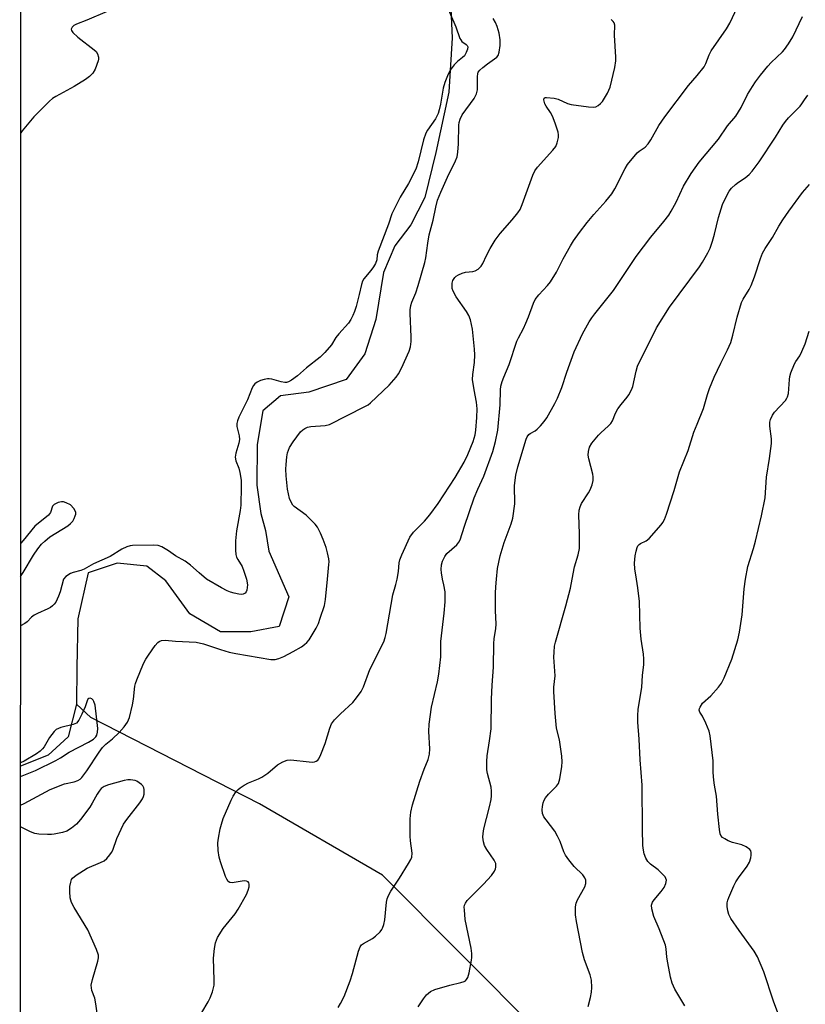
# Model space of a CAD drawing. Units: inches. Extents: x 1201770 to 1207771, y 549455 to 553457.
# Drawn here: x 1201770 to 1202010, y 551870 to 552170 of the extents above; entities that cross this region are included whole.
import ezdxf

# ---------------------------------------------------------------- set-up
doc = ezdxf.new("R2010")
doc.units = ezdxf.units.IN
doc.header["$MEASUREMENT"] = 0
for name, color, linetype in [('HYDRO-Single Line Stream', 4, 'Continuous'), ('NTRL-Trees', 3, 'Continuous'), ('Undefined', 1, 'Continuous')]:
    doc.layers.add(name, color=color, linetype=linetype)

msp = doc.modelspace()

# ---------------------------------------------------------------- linework, layer by layer
at = {"layer": 'HYDRO-Single Line Stream'}
for points in [[(1201901.51, 552178.19), (1201902.09, 552164.81), (1201901.09, 552148.32), (1201897.14, 552129.91), (1201893.71, 552116.24), (1201889.45, 552107.82), (1201884.64, 552101.44), (1201881.2, 552093.33), (1201878.81, 552079.07), (1201875.52, 552068.61), (1201869.81, 552060.77), (1201858.46, 552056.93), (1201849.83, 552055.83), (1201844.37, 552051.19), (1201842.72, 552040.96), (1201842.56, 552028.6), (1201843.76, 552019.97), (1201845.21, 552014.75), (1201846.26, 552008.49), (1201852.31, 551994.61), (1201849.41, 551985.49), (1201840.79, 551983.87), (1201831.52, 551983.89), (1201822.14, 551989.36), (1201814.83, 551999.4), (1201809.08, 552003.92), (1201800.1, 552004.87), (1201791.2, 552001.91), (1201788.09, 551987.84), (1201787.77, 551973.01), (1201787.69, 551961.88)], [(1201787.69, 551961.88), (1201785.11, 551951.95), (1201779.04, 551946.36), (1201770.64, 551943)], [(1202336.03, 551593.24), (1202278.92, 551636.53), (1202249.98, 551664.05), (1202064.08, 551773.53), (1202015.98, 551795.04), (1201928.67, 551861.81), (1201880.84, 551909.84), (1201843.45, 551931.57), (1201792.04, 551957.84), (1201787.69, 551961.88)]]:
    msp.add_lwpolyline(points, dxfattribs=at)
at = {"layer": 'NTRL-Trees'}
msp.add_lwpolyline([(1201770.37, 551350.05), (1201770.81, 552328.68)], dxfattribs=at)
at = {"layer": 'Undefined'}
for points, elevation in [([(1201899.38, 552177.19), (1201903.18, 552168.22), (1201904.44, 552164.67), (1201904.71, 552164.18), (1201905.07, 552163.74), (1201906.35, 552162.78), (1201906.69, 552162.45), (1201906.84, 552162.06), (1201906.75, 552161.35), (1201906.37, 552160.33), (1201905.79, 552159.38), (1201905.22, 552158.82), (1201903.73, 552157.66), (1201902.74, 552156.61), (1201901.52, 552155), (1201900.65, 552153.27), (1201899.88, 552151.26), (1201899.33, 552149.49), (1201898.53, 552144.63), (1201898.14, 552142.89), (1201897.79, 552141.8), (1201896.98, 552140.16), (1201894.58, 552136.7), (1201894.03, 552135.76), (1201893.32, 552133.71), (1201891.71, 552127.06), (1201890.97, 552124.84), (1201888.81, 552120.45), (1201886.29, 552116.27), (1201883.75, 552111.21), (1201882.65, 552108.03), (1201879.51, 552099.84), (1201879.25, 552098.78), (1201879.1, 552097.17), (1201878.73, 552096.11), (1201878.17, 552095.11), (1201877.36, 552093.94), (1201875.19, 552091.41), (1201874.78, 552090.73), (1201874.43, 552089.69), (1201873.78, 552086.66), (1201872.81, 552082.95), (1201872.35, 552081.43), (1201871.86, 552080.23), (1201871.23, 552079.06), (1201870.46, 552077.95), (1201867.52, 552074.71), (1201866.67, 552073.53), (1201865.35, 552071.3), (1201863.27, 552068.96), (1201861.83, 552067.57), (1201857.74, 552064.31), (1201854.97, 552061.93), (1201853.19, 552060.52), (1201852.21, 552060.01), (1201851.66, 552059.89), (1201851.1, 552059.88), (1201849.98, 552060.09), (1201847.16, 552060.85), (1201846.31, 552060.96), (1201845.8, 552060.94), (1201844.78, 552060.77), (1201843.72, 552060.43), (1201842.7, 552059.96), (1201842.03, 552059.47), (1201841.55, 552058.89), (1201841.2, 552058.25), (1201839.73, 552054.57), (1201837.12, 552049.25), (1201836.67, 552048.18), (1201836.49, 552047.35), (1201836.52, 552046.49), (1201837.22, 552043.61), (1201837.32, 552042.47), (1201837.09, 552041.37), (1201836.17, 552038.32), (1201836.02, 552037.1), (1201836.24, 552035.98), (1201837.1, 552033.78), (1201837.46, 552032.4), (1201837.82, 552030.15), (1201837.87, 552028.22), (1201837.69, 552022.48), (1201837.49, 552020.85), (1201836.38, 552014.64), (1201836.14, 552011.61), (1201836.1, 552008.8), (1201836.24, 552007.43), (1201836.44, 552006.65), (1201836.79, 552005.95), (1201838.15, 552003.8), (1201838.67, 552002.44), (1201839.44, 552000)], 442), ([(1201797.05, 552172.81), (1201790.81, 552170.16), (1201787.63, 552168.97), (1201786.86, 552168.56), (1201786.31, 552168.04), (1201786.08, 552167.46), (1201786.16, 552167.07), (1201786.59, 552166.42), (1201788.08, 552164.99), (1201793.03, 552161.21), (1201793.63, 552160.61), (1201794.06, 552159.92), (1201794.34, 552158.89), (1201794.33, 552158.34), (1201794.22, 552157.78), (1201793.33, 552155.28), (1201792.63, 552154.02), (1201791.64, 552153.01), (1201790.46, 552152.17), (1201786.94, 552150.03), (1201781.33, 552146.98), (1201780.33, 552146.33), (1201779.43, 552145.58), (1201774.69, 552140.76), (1201771.17, 552136.52), (1201770.72, 552135.88)], 444), ([(1201899.14, 552000), (1201898.85, 552001.86), (1201898.77, 552002.9), (1201898.88, 552004.34), (1201899.16, 552005.42), (1201899.87, 552006.9), (1201900.48, 552007.79), (1201903.46, 552010.38), (1201904.16, 552011.22), (1201904.54, 552011.92), (1201905.79, 552016.12), (1201908.83, 552024.69), (1201909.91, 552027.38), (1201911.69, 552031.34), (1201914.46, 552038.83), (1201915.32, 552041.87), (1201916.01, 552045.31), (1201916.66, 552053.05), (1201916.81, 552057.59), (1201916.95, 552058.69), (1201917.3, 552060.12), (1201917.77, 552061.52), (1201919.44, 552065.32), (1201921.74, 552072.39), (1201922.24, 552073.44), (1201923.8, 552076.26), (1201924.56, 552077.89), (1201925.37, 552079.82), (1201926.88, 552084.05), (1201927.37, 552085.12), (1201928.45, 552086.52), (1201931.15, 552089.37), (1201932, 552090.53), (1201933.83, 552093.49), (1201935.89, 552097.51), (1201938.08, 552101.52), (1201939, 552102.97), (1201940.83, 552105.55), (1201943.18, 552108.58), (1201945.19, 552111.04), (1201948.92, 552115.08), (1201950.72, 552117.29), (1201951.6, 552118.79), (1201954.72, 552125.03), (1201955.47, 552126.24), (1201958.44, 552129.79), (1201959.07, 552130.34), (1201960.81, 552131.57), (1201961.76, 552132.54), (1201962.54, 552133.77), (1201965, 552138.11), (1201966.83, 552140.81), (1201974.07, 552150.34), (1201976.69, 552153.31), (1201978.79, 552156.01), (1201979.3, 552156.99), (1201980.31, 552159.6), (1201980.94, 552160.89), (1201985.65, 552167.56), (1201986.67, 552169.3), (1201988.94, 552174.26)], 446), ([(1201864.09, 552000), (1201864.56, 552004.39), (1201864.58, 552005.19), (1201864.49, 552006.14), (1201864.13, 552008.01), (1201863.69, 552009.63), (1201862.82, 552012.08), (1201862, 552013.96), (1201861.07, 552015.8), (1201860.39, 552016.74), (1201857.59, 552019.4), (1201853.99, 552022.04), (1201853.6, 552022.46), (1201853.13, 552023.16), (1201852.56, 552024.48), (1201852.19, 552025.92), (1201851.91, 552027.38), (1201851.49, 552031.4), (1201851.44, 552033.47), (1201851.5, 552034.91), (1201851.68, 552037.19), (1201851.91, 552038.47), (1201852.56, 552040.1), (1201853.66, 552041.8), (1201855.94, 552044.82), (1201856.56, 552045.4), (1201857.25, 552045.89), (1201858, 552046.21), (1201859.04, 552046.47), (1201863.45, 552046.79), (1201864.73, 552047.08), (1201875.53, 552052.5), (1201876.52, 552053.08), (1201877.21, 552053.61), (1201882.93, 552059.02), (1201885.04, 552061.47), (1201885.69, 552062.45), (1201886.64, 552064.26), (1201888.95, 552069.41), (1201889.37, 552070.68), (1201889.6, 552072.33), (1201889.6, 552073.79), (1201889.28, 552080.83), (1201889.32, 552081.97), (1201889.54, 552083.32), (1201889.83, 552084.35), (1201891.01, 552087.21), (1201891.76, 552089.37), (1201893.74, 552096.36), (1201894.06, 552097.86), (1201894.63, 552102.29), (1201895.06, 552104.87), (1201896.31, 552109.25), (1201897.11, 552113.2), (1201897.66, 552115.36), (1201898.61, 552117.81), (1201900.69, 552122.37), (1201903.11, 552127.35), (1201903.56, 552128.53), (1201903.78, 552129.96), (1201904, 552132.58), (1201904.13, 552138.23), (1201904.24, 552139.03), (1201904.49, 552140.07), (1201905.1, 552141.33), (1201908.75, 552146.39), (1201909.53, 552147.79), (1201909.77, 552148.99), (1201909.75, 552153.02), (1201909.86, 552153.84), (1201910.02, 552154.34), (1201910.52, 552155), (1201911.4, 552155.78), (1201912.83, 552156.89), (1201915.02, 552158.38), (1201915.67, 552158.93), (1201916.07, 552159.48), (1201916.4, 552160.46), (1201916.65, 552162.49), (1201916.67, 552164.22), (1201916.35, 552166.24), (1201915.82, 552168.24), (1201915.29, 552169.45), (1201914.61, 552170.67)], 442), ([(1201885.33, 552000), (1201885.71, 552002.27), (1201885.97, 552004.96), (1201886.13, 552005.8), (1201886.73, 552007.38), (1201889.16, 552012.73), (1201890.31, 552014.28), (1201893.61, 552017.61), (1201895.24, 552019.57), (1201897.79, 552023.02), (1201903.03, 552030.91), (1201905.71, 552035.63), (1201906.89, 552037.9), (1201908.5, 552041.87), (1201909.11, 552043.94), (1201909.3, 552045.35), (1201909.6, 552049.16), (1201909.7, 552051.8), (1201909.54, 552053.85), (1201908.73, 552057.64), (1201908.31, 552060.79), (1201908.38, 552062.25), (1201908.87, 552065.9), (1201908.94, 552068.29), (1201908.88, 552070.04), (1201908.25, 552076.08), (1201907.67, 552078.94), (1201907.19, 552080.29), (1201906.45, 552081.49), (1201903.34, 552085.95), (1201902.34, 552087.66), (1201902.13, 552088.45), (1201902.07, 552089.28), (1201902.12, 552090.11), (1201902.33, 552090.9), (1201902.93, 552091.85), (1201903.34, 552092.23), (1201904.05, 552092.67), (1201905.08, 552093.14), (1201906.15, 552093.49), (1201908.35, 552093.7), (1201909.13, 552093.87), (1201910.03, 552094.39), (1201910.96, 552095.33), (1201911.41, 552096.09), (1201912.53, 552098.53), (1201913.62, 552100.66), (1201915.17, 552103.15), (1201916.69, 552105.25), (1201920.38, 552109.43), (1201922.08, 552111.53), (1201922.74, 552112.51), (1201923.44, 552114.09), (1201926.64, 552122.95), (1201927.25, 552124.29), (1201928.07, 552125.4), (1201932.77, 552130.59), (1201933.65, 552131.77), (1201934.06, 552132.8), (1201934.45, 552134.43), (1201934.5, 552135.25), (1201934.36, 552136.08), (1201933.44, 552138.83), (1201932.6, 552141), (1201932.01, 552142.05), (1201930.66, 552144.01), (1201930.26, 552144.76), (1201929.95, 552145.93), (1201930.05, 552146.44), (1201930.38, 552146.6), (1201930.86, 552146.65), (1201933.18, 552146.41), (1201934.32, 552146.13), (1201937.25, 552144.87), (1201938.36, 552144.54), (1201943.56, 552143.79), (1201945.27, 552143.71), (1201945.8, 552143.85), (1201946.55, 552144.25), (1201947.24, 552144.78), (1201947.84, 552145.41), (1201949.35, 552147.92), (1201950.22, 552149.78), (1201951.6, 552155.81), (1201951.94, 552157.84), (1201951.94, 552158.95), (1201951.55, 552165.68), (1201951.61, 552168.65), (1201951.38, 552169.35), (1201951.09, 552169.79), (1201950.46, 552170.39)], 444), ([(1201915.56, 552000), (1201915.91, 552003.16), (1201916.71, 552007.11), (1201917.91, 552011.11), (1201920.02, 552016.85), (1201920.51, 552018.5), (1201921.12, 552022.86), (1201921.08, 552028.44), (1201921.43, 552031.61), (1201922.05, 552034.14), (1201924.65, 552042.59), (1201924.97, 552043.35), (1201925.41, 552043.99), (1201925.81, 552044.33), (1201927.31, 552045.18), (1201927.99, 552045.68), (1201928.99, 552046.66), (1201930.1, 552047.93), (1201930.9, 552049.13), (1201933.36, 552053.45), (1201934.13, 552055.04), (1201935.48, 552058.37), (1201936.99, 552063), (1201939.26, 552069.15), (1201941.78, 552074.7), (1201943.85, 552078.32), (1201944.64, 552079.59), (1201945.51, 552080.79), (1201951.24, 552087.86), (1201958.08, 552098.25), (1201962.62, 552104.09), (1201966.59, 552108.87), (1201968.04, 552110.78), (1201968.81, 552112.02), (1201970.3, 552114.82), (1201972.5, 552119.61), (1201974.82, 552123.47), (1201977.34, 552127), (1201983.16, 552133.99), (1201985.97, 552138.05), (1201988.48, 552140.93), (1201990.09, 552143.59), (1201992.03, 552147.53), (1201993.5, 552149.97), (1201994.45, 552151.38), (1201996, 552153.44), (1201998.24, 552156.19), (1201999.26, 552157.27), (1202002.7, 552160.55), (1202003.33, 552161.32), (1202004.46, 552162.95), (1202005.79, 552165.16), (1202008.73, 552171.34)], 448), ([(1201938.64, 552000), (1201939.3, 552003.67), (1201940.43, 552007.37), (1201940.84, 552009.3), (1201940.9, 552010.76), (1201940.84, 552013.72), (1201940.61, 552019.59), (1201940.71, 552021.01), (1201941.02, 552022.03), (1201941.48, 552023.02), (1201943.58, 552026.2), (1201944.15, 552027.2), (1201944.76, 552028.7), (1201945.03, 552030.02), (1201945.07, 552031.09), (1201944.96, 552031.94), (1201943.75, 552036.64), (1201943.55, 552037.71), (1201943.59, 552038.81), (1201943.94, 552040.16), (1201944.65, 552041.35), (1201946.62, 552043.77), (1201947.42, 552044.58), (1201949.62, 552046.52), (1201950.41, 552047.36), (1201950.88, 552048.13), (1201951.83, 552050.54), (1201952.49, 552051.78), (1201953.5, 552053.14), (1201955.42, 552055.4), (1201955.9, 552056.1), (1201956.69, 552057.58), (1201957.11, 552058.63), (1201958.08, 552063.31), (1201958.57, 552064.81), (1201964.34, 552076.46), (1201968.27, 552082.82), (1201977.41, 552095.09), (1201978.35, 552096.55), (1201979.96, 552099.33), (1201980.67, 552100.78), (1201981.37, 552102.87), (1201981.99, 552105.04), (1201983.24, 552110.12), (1201984.4, 552114.03), (1201985.09, 552115.6), (1201986.46, 552118.09), (1201987.12, 552119), (1201988.36, 552120.16), (1201989.26, 552120.86), (1201991.3, 552122.19), (1201992.53, 552123.21), (1201993.48, 552124.26), (1201995.61, 552127.03), (1202000.57, 552134.59), (1202002.78, 552138.21), (1202003.57, 552139.36), (1202004.5, 552140.46), (1202008.04, 552144.05), (1202008.6, 552144.72), (1202009.43, 552145.92), (1202010.35, 552147.41)], 450), ([(1201770.66, 552000.75), (1201771.47, 552002.02), (1201774.53, 552007.26), (1201775.91, 552009.21), (1201777.04, 552010.61), (1201778.06, 552011.56), (1201779.58, 552012.8), (1201785.05, 552016.23), (1201785.88, 552016.9), (1201786.56, 552017.65), (1201786.99, 552018.41), (1201787.3, 552019.22), (1201787.43, 552019.75), (1201787.44, 552020.28), (1201787.29, 552020.79), (1201786.85, 552021.51), (1201785.86, 552022.56), (1201784.54, 552023.24), (1201783.7, 552023.49), (1201783.14, 552023.54), (1201782.1, 552023.29), (1201780.91, 552022.66), (1201780.39, 552022.14), (1201779.74, 552020.26), (1201779.14, 552019.42), (1201774.97, 552016.05), (1201771.39, 552011.7), (1201770.67, 552010.9)], 442), ([(1201827.25, 552000), (1201825.01, 552001.85), (1201822.36, 552004.26), (1201820.8, 552005.39), (1201817.81, 552007.11), (1201815.65, 552008.56), (1201813.63, 552009.77), (1201812.57, 552010.21), (1201811.16, 552010.34), (1201804.76, 552010.2), (1201803.98, 552010.09), (1201802.95, 552009.77), (1201801.48, 552009.08), (1201797.93, 552006.85), (1201792.89, 552004.58), (1201789.99, 552002.97), (1201788.96, 552002.58), (1201786.61, 552001.96), (1201785.88, 552001.67), (1201784.45, 552000.73), (1201783.69, 552000)], 442), ([(1201783.69, 552000), (1201782.67, 551996.11), (1201782.23, 551994.74), (1201781.35, 551992.98), (1201780.89, 551992.36), (1201780.35, 551991.79), (1201779.72, 551991.31), (1201778.99, 551990.9), (1201775.76, 551989.54), (1201774.73, 551989.03), (1201773.96, 551988.43), (1201772.65, 551986.96), (1201771.98, 551986.46), (1201770.65, 551985.79)], 442), ([(1201825.82, 551867.96), (1201827.74, 551871.19), (1201828.39, 551872.49), (1201829.04, 551874.31), (1201829.55, 551876.33), (1201829.63, 551877.79), (1201829.41, 551884.57), (1201829.7, 551887.52), (1201830.02, 551889.24), (1201830.66, 551890.78), (1201832.37, 551893.51), (1201833.23, 551894.67), (1201835.96, 551898.01), (1201836.94, 551899.48), (1201839.44, 551903.9), (1201839.97, 551905.22), (1201840.22, 551906.3), (1201840.26, 551907.05), (1201840.17, 551907.48), (1201839.91, 551907.78), (1201839.49, 551907.96), (1201838.97, 551908.03), (1201838.13, 551908.02), (1201835.06, 551907.5), (1201834.37, 551907.6), (1201833.89, 551907.92), (1201833.44, 551908.59), (1201833.1, 551909.39), (1201831.51, 551913.89), (1201831.09, 551915.31), (1201830.84, 551917.31), (1201830.75, 551919.61), (1201830.92, 551921.05), (1201831.43, 551923.92), (1201831.8, 551925.34), (1201832.38, 551927.03), (1201834.75, 551932.62), (1201835.42, 551933.86), (1201836.34, 551935.25), (1201836.88, 551935.87), (1201837.54, 551936.41), (1201838.75, 551937.19), (1201840.02, 551937.88), (1201843.15, 551939.1), (1201844.13, 551939.61), (1201845.94, 551940.9), (1201848.85, 551943.37), (1201850.55, 551944.34), (1201851.83, 551944.83), (1201852.95, 551944.93), (1201858.49, 551944.31), (1201859.64, 551944.26), (1201860.18, 551944.33), (1201860.68, 551944.53), (1201861.12, 551944.84), (1201861.48, 551945.24), (1201862.13, 551946.54), (1201863.42, 551949.88), (1201864.8, 551954.6), (1201865.35, 551955.94), (1201866.23, 551957.08), (1201868.05, 551958.99), (1201871.83, 551962.4), (1201872.94, 551963.79), (1201874.33, 551965.72), (1201875.04, 551967.12), (1201877, 551972.49), (1201881.22, 551980.91), (1201881.7, 551982.22), (1201881.97, 551983.37), (1201884.03, 551995.2), (1201884.96, 551998.33), (1201885.33, 552000)], 444), ([(1201839.44, 552000), (1201839.71, 551998.2), (1201839.69, 551997.46), (1201839.53, 551996.59), (1201839.34, 551996.11), (1201839.04, 551995.72), (1201838.41, 551995.37), (1201837.9, 551995.31), (1201837.08, 551995.39), (1201835.67, 551995.68), (1201834.58, 551995.99), (1201833.57, 551996.4), (1201831.84, 551997.27), (1201827.25, 552000)], 442), ([(1201867.37, 551869.51), (1201868.09, 551870.72), (1201869.16, 551872.83), (1201871.03, 551877.65), (1201871.73, 551879.86), (1201873.56, 551886.64), (1201874.07, 551887.97), (1201874.47, 551888.54), (1201875.06, 551889.04), (1201877.81, 551890.55), (1201878.73, 551891.21), (1201880.12, 551892.59), (1201880.64, 551893.24), (1201880.91, 551893.71), (1201881.28, 551894.76), (1201881.58, 551896.15), (1201882.07, 551901.59), (1201882.33, 551902.64), (1201882.7, 551903.66), (1201883.4, 551904.93), (1201886.05, 551908.9), (1201888.82, 551913.33), (1201889.52, 551914.58), (1201889.78, 551915.3), (1201889.86, 551916.55), (1201889.4, 551920.25), (1201889.31, 551921.7), (1201889.28, 551926.96), (1201889.45, 551928.96), (1201889.97, 551931.19), (1201892.25, 551938.46), (1201893.52, 551942.1), (1201894.76, 551945.04), (1201895.18, 551946.64), (1201895.32, 551948.27), (1201894.99, 551953.59), (1201895.03, 551955.83), (1201895.83, 551960.94), (1201897.61, 551968.72), (1201898, 551971.04), (1201898.6, 551976.3), (1201898.58, 551979.66), (1201898.65, 551980.96), (1201899.61, 551989.6), (1201899.9, 551993.02), (1201899.99, 551994.72), (1201899.9, 551996.11), (1201899.58, 551998.23), (1201899.14, 552000)], 446), ([(1201770.63, 551939.81), (1201775.19, 551941.7), (1201781.36, 551944.74), (1201782.82, 551945.55), (1201785.46, 551947.31), (1201791.36, 551950.27), (1201792.8, 551951.2), (1201793.55, 551951.94), (1201793.86, 551952.45), (1201794.11, 551953.4), (1201794.16, 551954.46), (1201793.33, 551961.58), (1201792.99, 551962.65), (1201792.72, 551963.12), (1201792.39, 551963.5), (1201791.83, 551963.76), (1201791.47, 551963.65), (1201791.16, 551963.36), (1201790.94, 551962.93), (1201790.33, 551961.05), (1201789.32, 551958.85), (1201788.37, 551957), (1201787.67, 551956.14), (1201786.66, 551955.69), (1201782.9, 551954.81), (1201782.15, 551954.51), (1201781.5, 551954.13), (1201780.87, 551953.58), (1201780.11, 551952.67), (1201779.44, 551951.69), (1201777.84, 551948.89), (1201777.36, 551948.26), (1201776.65, 551947.55), (1201775.48, 551946.74), (1201771.77, 551944.55), (1201770.64, 551944)], 440)]:
    msp.add_lwpolyline(points, dxfattribs=dict(at, elevation=elevation))
for points in [[(1201958.21, 552000, 452), (1201957.68, 552003.15, 452), (1201957.58, 552004.85, 452), (1201957.78, 552007.09, 452), (1201958.07, 552008.52, 452), (1201958.4, 552009.6, 452), (1201958.64, 552010.08, 452), (1201959.03, 552010.51, 452), (1201959.48, 552010.79, 452), (1201961.21, 552011.6, 452), (1201962.08, 552012.34, 452), (1201965.72, 552016.53, 452), (1201966.22, 552017.24, 452), (1201966.7, 552018.15, 452), (1201967.31, 552019.76, 452), (1201969.72, 552026.97, 452), (1201971.28, 552032.64, 452), (1201973.97, 552039.14, 452), (1201975.73, 552044.68, 452), (1201976.65, 552047.14, 452), (1201978.61, 552051.97, 452), (1201979.81, 552056.15, 452), (1201980.46, 552058.02, 452), (1201981.85, 552061.47, 452), (1201983.92, 552065.76, 452), (1201985.98, 552069.82, 452), (1201986.9, 552072, 452), (1201987.57, 552074.25, 452), (1201988.85, 552079.73, 452), (1201990.23, 552084.2, 452), (1201990.72, 552085.21, 452), (1201992.49, 552088.14, 452), (1201993.13, 552089.39, 452), (1201994.13, 552091.99, 452), (1201995.98, 552097.59, 452), (1201996.63, 552099.22, 452), (1201997.45, 552100.65, 452), (1201999.62, 552103.97, 452), (1202001.56, 552107.46, 452), (1202002.78, 552109.42, 452), (1202004.58, 552112.07, 452), (1202008.74, 552117.76, 452), (1202010.94, 552120.14, 452)], [(1201991.46, 552000, 454), (1201992.17, 552003.78, 454), (1201993.86, 552009.3, 454), (1201994.45, 552011.57, 454), (1201996.27, 552019.23, 454), (1201997.37, 552024.77, 454), (1201997.83, 552031.06, 454), (1201998.7, 552036.69, 454), (1201999.31, 552041.27, 454), (1201999.29, 552042.74, 454), (1201998.85, 552046.6, 454), (1201998.87, 552047.76, 454), (1201999.07, 552048.58, 454), (1201999.64, 552049.89, 454), (1202000.24, 552050.86, 454), (1202003.57, 552054.36, 454), (1202004.05, 552055.04, 454), (1202004.25, 552055.51, 454), (1202004.48, 552056.52, 454), (1202004.81, 552060.81, 454), (1202004.95, 552061.68, 454), (1202005.27, 552062.8, 454), (1202006.33, 552065.52, 454), (1202006.76, 552066.25, 454), (1202008.01, 552068, 454), (1202008.62, 552069.27, 454), (1202009.55, 552071.66, 454), (1202010.82, 552075.49, 454)], [(1201770.63, 551931.14, 442), (1201771.74, 551931.68, 442), (1201779.66, 551935.86, 442), (1201784.02, 551937.63, 442), (1201786.95, 551938.28, 442), (1201788.05, 551938.61, 442), (1201788.75, 551939.02, 442), (1201789.32, 551939.59, 442), (1201790.83, 551941.61, 442), (1201794.56, 551947.26, 442), (1201795.58, 551948.66, 442), (1201796.59, 551949.7, 442), (1201798.67, 551951.28, 442), (1201800.65, 551953.23, 442), (1201802.2, 551954.97, 442), (1201803.21, 551956.4, 442), (1201803.79, 551957.87, 442), (1201804.68, 551961.63, 442), (1201805, 551963.37, 442), (1201805.48, 551967.38, 442), (1201805.64, 551968.16, 442), (1201806.02, 551969.28, 442), (1201808.1, 551974.23, 442), (1201808.74, 551975.57, 442), (1201809.56, 551976.81, 442), (1201811.68, 551979.72, 442), (1201812.42, 551980.63, 442), (1201812.84, 551981, 442), (1201813.56, 551981.31, 442), (1201814.66, 551981.38, 442), (1201817.81, 551981.07, 442), (1201824.08, 551980.78, 442), (1201826.35, 551980.3, 442), (1201831.48, 551978.53, 442), (1201834.21, 551977.77, 442), (1201836.21, 551977.3, 442), (1201846.82, 551975.48, 442), (1201848.14, 551975.5, 442), (1201849.33, 551975.8, 442), (1201850.86, 551976.45, 442), (1201853.69, 551977.9, 442), (1201856.2, 551979.37, 442), (1201857.11, 551980.03, 442), (1201857.82, 551980.68, 442), (1201858.53, 551981.51, 442), (1201859.17, 551982.48, 442), (1201860.62, 551985, 442), (1201861.33, 551986.5, 442), (1201861.93, 551988.08, 442), (1201863.15, 551991.9, 442), (1201863.52, 551993.72, 442), (1201864.09, 552000, 442)], [(1201891.7, 551869.72, 448), (1201893.34, 551872.18, 448), (1201894.26, 551873.34, 448), (1201895.52, 551874.35, 448), (1201896.8, 551874.96, 448), (1201901.33, 551876.34, 448), (1201904.69, 551877.08, 448), (1201905.74, 551877.41, 448), (1201906.16, 551877.67, 448), (1201906.49, 551877.99, 448), (1201906.87, 551878.68, 448), (1201907.24, 551880.09, 448), (1201908, 551883.89, 448), (1201908.11, 551884.77, 448), (1201908.11, 551885.93, 448), (1201907.91, 551887.59, 448), (1201906.09, 551896.34, 448), (1201905.79, 551899.25, 448), (1201905.78, 551900.1, 448), (1201905.86, 551900.65, 448), (1201906.12, 551901.31, 448), (1201906.69, 551902.13, 448), (1201911.59, 551907.03, 448), (1201914.06, 551909.71, 448), (1201914.97, 551911.07, 448), (1201915.31, 551911.78, 448), (1201915.43, 551912.27, 448), (1201915.43, 551912.8, 448), (1201915.33, 551913.34, 448), (1201914.9, 551914.38, 448), (1201912.62, 551917.63, 448), (1201911.94, 551918.82, 448), (1201911.62, 551919.93, 448), (1201911.45, 551921.38, 448), (1201911.53, 551922.47, 448), (1201911.77, 551923.87, 448), (1201912.52, 551927.02, 448), (1201913.5, 551930.6, 448), (1201913.96, 551932.83, 448), (1201914.1, 551933.95, 448), (1201914.08, 551935.43, 448), (1201913.93, 551936.58, 448), (1201912.86, 551940.78, 448), (1201912.65, 551941.92, 448), (1201912.59, 551944.45, 448), (1201912.69, 551946.14, 448), (1201913.46, 551950.72, 448), (1201913.91, 551954.37, 448), (1201914.06, 551963.38, 448), (1201914.25, 551967.67, 448), (1201914.65, 551973.15, 448), (1201914.78, 551980.32, 448), (1201914.9, 551981.76, 448), (1201915.4, 551984.88, 448), (1201915.5, 551986.24, 448), (1201915.3, 551990.41, 448), (1201915.28, 551995.74, 448), (1201915.33, 551997.57, 448), (1201915.56, 552000, 448)], [(1201943.45, 551869.8, 450), (1201944.2, 551872.53, 450), (1201944.52, 551874.18, 450), (1201944.63, 551875.58, 450), (1201944.47, 551877.82, 450), (1201944.1, 551879.46, 450), (1201942.4, 551884.03, 450), (1201941.78, 551886.21, 450), (1201939.92, 551895.72, 450), (1201939.67, 551897.75, 450), (1201939.69, 551900.11, 450), (1201939.85, 551901.25, 450), (1201940.3, 551902.32, 450), (1201942.45, 551906.24, 450), (1201942.78, 551907.29, 450), (1201942.82, 551908.32, 450), (1201942.53, 551909.03, 450), (1201941.9, 551909.91, 450), (1201939.22, 551912.49, 450), (1201937.61, 551914.5, 450), (1201936.63, 551915.9, 450), (1201936.13, 551916.9, 450), (1201934.94, 551920.07, 450), (1201934.2, 551921.67, 450), (1201933.3, 551923.16, 450), (1201930.68, 551926.62, 450), (1201930.04, 551927.58, 450), (1201929.62, 551928.63, 450), (1201929.46, 551929.68, 450), (1201929.56, 551930.68, 450), (1201929.82, 551931.81, 450), (1201930.1, 551932.62, 450), (1201930.49, 551933.37, 450), (1201931.39, 551934.46, 450), (1201933.85, 551936.88, 450), (1201934.51, 551937.76, 450), (1201934.91, 551939.11, 450), (1201935.49, 551942.86, 450), (1201935.61, 551944.3, 450), (1201935.47, 551946.07, 450), (1201934.78, 551951, 450), (1201933.86, 551954.61, 450), (1201933.47, 551959.07, 450), (1201933.07, 551965.7, 450), (1201933.08, 551967.09, 450), (1201933.45, 551970.54, 450), (1201933.09, 551976.24, 450), (1201933.1, 551977.71, 450), (1201933.27, 551979.5, 450), (1201933.52, 551980.77, 450), (1201936.69, 551991.83, 450), (1201938.12, 551997.25, 450), (1201938.64, 552000, 450)], [(1201972.98, 551869.97, 452), (1201969.94, 551875.06, 452), (1201969.11, 551876.88, 452), (1201968.59, 551878.78, 452), (1201967.77, 551883.08, 452), (1201967.5, 551884.8, 452), (1201967.25, 551887.36, 452), (1201967.03, 551888.47, 452), (1201965.14, 551893.45, 452), (1201963.52, 551897.24, 452), (1201962.89, 551899.53, 452), (1201962.83, 551900.64, 452), (1201963.12, 551901.6, 452), (1201963.57, 551902.3, 452), (1201965.78, 551904.81, 452), (1201966.66, 551906.01, 452), (1201967.18, 551907.22, 452), (1201967.31, 551908.28, 452), (1201967.19, 551908.78, 452), (1201966.91, 551909.25, 452), (1201965.94, 551910.35, 452), (1201964.84, 551911.38, 452), (1201962.44, 551913.14, 452), (1201961.66, 551913.97, 452), (1201961.1, 551914.95, 452), (1201960.58, 551916.28, 452), (1201960.33, 551917.38, 452), (1201960.13, 551918.79, 452), (1201960, 551923.81, 452), (1201959.94, 551937.21, 452), (1201959.35, 551944.91, 452), (1201959.04, 551951.25, 452), (1201958.65, 551956.38, 452), (1201958.6, 551958.47, 452), (1201958.74, 551960.25, 452), (1201959.86, 551967.07, 452), (1201960.07, 551970.66, 452), (1201960.46, 551974, 452), (1201960.49, 551975.7, 452), (1201960.4, 551977.13, 452), (1201959.68, 551981.73, 452), (1201959.31, 551984.98, 452), (1201959.09, 551993.13, 452), (1201958.64, 551997.27, 452), (1201958.21, 552000, 452)], [(1202002.13, 551865.49, 454), (1201999.93, 551871.46, 454), (1201996.96, 551880.33, 454), (1201995.05, 551884.9, 454), (1201994.02, 551886.67, 454), (1201989.49, 551892.93, 454), (1201986.99, 551896.57, 454), (1201986.3, 551897.85, 454), (1201986.04, 551898.91, 454), (1201985.88, 551900.28, 454), (1201985.87, 551901.38, 454), (1201986.03, 551902.2, 454), (1201986.32, 551903.02, 454), (1201987.84, 551906.52, 454), (1201988.49, 551907.82, 454), (1201989.29, 551909.03, 454), (1201991.88, 551912.56, 454), (1201992.64, 551913.79, 454), (1201993.06, 551915.11, 454), (1201993.18, 551915.93, 454), (1201993.19, 551916.71, 454), (1201993.07, 551917.19, 454), (1201992.78, 551917.61, 454), (1201991.66, 551918.46, 454), (1201990.32, 551919.06, 454), (1201987.44, 551919.8, 454), (1201986.11, 551920.29, 454), (1201985.13, 551920.84, 454), (1201984.46, 551921.32, 454), (1201983.93, 551921.89, 454), (1201983.72, 551922.37, 454), (1201983.46, 551923.75, 454), (1201982.98, 551928.38, 454), (1201982.57, 551933.89, 454), (1201981.95, 551937.23, 454), (1201981.77, 551938.69, 454), (1201981.59, 551941.04, 454), (1201981.61, 551944.61, 454), (1201980.65, 551952.26, 454), (1201980.3, 551953.68, 454), (1201979.31, 551956.13, 454), (1201978.3, 551958.23, 454), (1201977.46, 551959.45, 454), (1201977.28, 551960.06, 454), (1201977.36, 551960.53, 454), (1201977.58, 551961, 454), (1201978.37, 551962.14, 454), (1201980.84, 551964.43, 454), (1201983.22, 551967.11, 454), (1201984.12, 551968.29, 454), (1201984.91, 551969.86, 454), (1201987.3, 551975.58, 454), (1201989.05, 551981.51, 454), (1201989.56, 551983.82, 454), (1201990.38, 551989.1, 454), (1201990.97, 551996.96, 454), (1201991.46, 552000, 454)], [(1201793.93, 551867.76, 442), (1201793.57, 551870.62, 442), (1201793.23, 551872.31, 442), (1201792.34, 551874.64, 442), (1201792.19, 551875.47, 442), (1201792.16, 551876.31, 442), (1201792.51, 551877.98, 442), (1201794.21, 551883.6, 442), (1201794.39, 551884.67, 442), (1201794.36, 551885.47, 442), (1201793.78, 551887.13, 442), (1201791.12, 551893.15, 442), (1201786.93, 551899.96, 442), (1201786.13, 551901.51, 442), (1201785.79, 551902.85, 442), (1201785.63, 551904.87, 442), (1201785.68, 551906.31, 442), (1201785.92, 551907.71, 442), (1201786.18, 551908.48, 442), (1201786.47, 551908.93, 442), (1201787.53, 551909.82, 442), (1201790.96, 551911.97, 442), (1201795.02, 551913.69, 442), (1201796.05, 551914.21, 442), (1201796.91, 551914.92, 442), (1201797.85, 551916, 442), (1201798.35, 551916.68, 442), (1201798.76, 551917.42, 442), (1201799.96, 551920.97, 442), (1201802, 551925.29, 442), (1201802.99, 551926.74, 442), (1201806.99, 551931.81, 442), (1201807.79, 551933.03, 442), (1201808.08, 551933.76, 442), (1201808.26, 551934.52, 442), (1201808.27, 551935.87, 442), (1201808.15, 551936.38, 442), (1201807.83, 551937.02, 442), (1201807.46, 551937.44, 442), (1201806.79, 551937.97, 442), (1201806.05, 551938.41, 442), (1201805.53, 551938.61, 442), (1201804.16, 551938.83, 442), (1201803.32, 551938.83, 442), (1201802.19, 551938.63, 442), (1201797.43, 551937.3, 442), (1201796.09, 551936.8, 442), (1201795.2, 551936.18, 442), (1201794.53, 551935.41, 442), (1201793.95, 551934.49, 442), (1201792.49, 551931.71, 442), (1201791.76, 551930.48, 442), (1201788.87, 551926.72, 442), (1201787.71, 551925.38, 442), (1201786.17, 551924.13, 442), (1201784.74, 551923.24, 442), (1201783.39, 551922.82, 442), (1201780.86, 551922.31, 442), (1201780.01, 551922.2, 442), (1201778.84, 551922.19, 442), (1201776.19, 551922.34, 442), (1201775.03, 551922.49, 442), (1201773.7, 551922.97, 442), (1201770.87, 551924.43, 442), (1201770.63, 551924.59, 442)]]:
    msp.add_polyline3d(points, dxfattribs=at)

doc.saveas('drawing.dxf')
